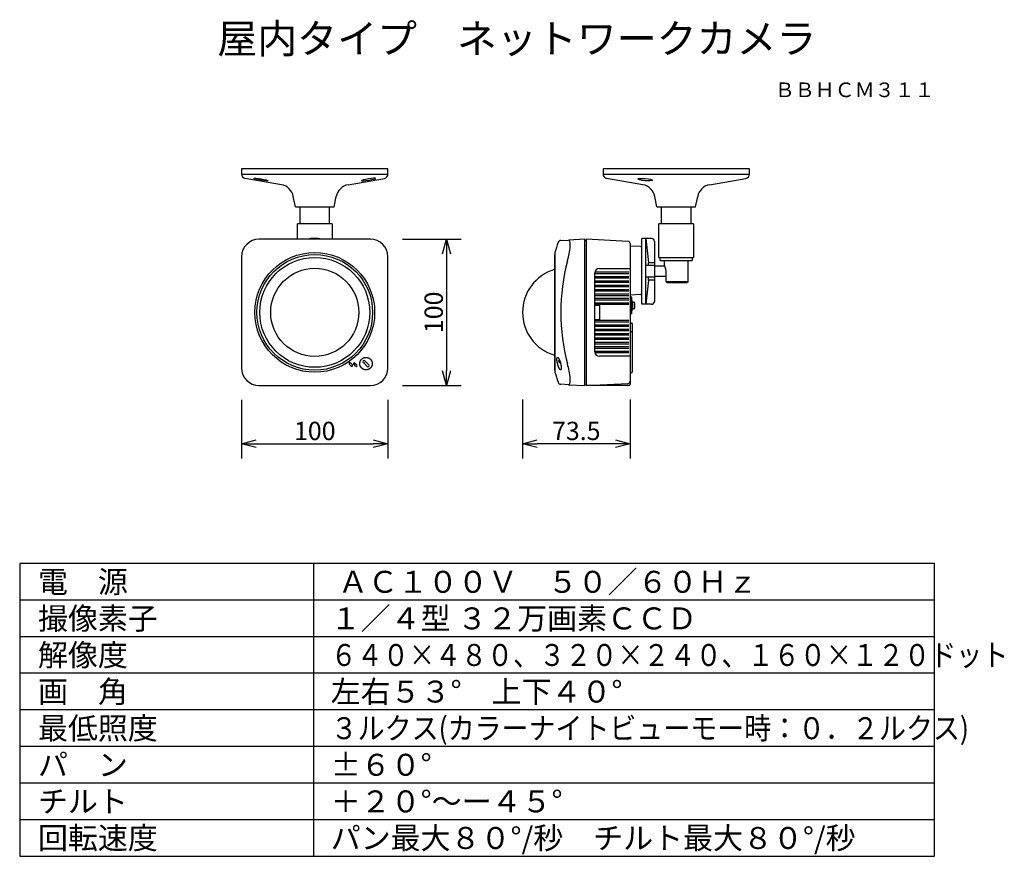
# Model space of a CAD drawing. Extents: x 2 to 137, y 131 to 245.
import ezdxf
from ezdxf.enums import TextEntityAlignment as Align

# ---------------------------------------------------------------- set-up
doc = ezdxf.new("R2010")
doc.units = 0
doc.header["$MEASUREMENT"] = 0
doc.layers.get('0').update_dxf_attribs({"linetype": 'CONTINUOUS'})
doc.layers.get('DEFPOINTS').update_dxf_attribs({"linetype": 'CONTINUOUS'})
for name, color, linetype in [('GAIKEI', 7, 'CONTINUOUS'), ('MOJI1', 2, 'CONTINUOUS'), ('SUNPO', 3, 'CONTINUOUS'), ('TOUROKU', 1, 'CONTINUOUS'), ('WAKU', 4, 'CONTINUOUS')]:
    doc.layers.add(name, color=color, linetype=linetype)
doc.styles.get("Standard").update_dxf_attribs({"font": 'MONOTXT.shx', "bigfont": 'BIGFONT.shx'})
doc.dimstyles.get("Standard").update_dxf_attribs({"dimscale": 0, "dimtxt": 3, "dimasz": 2, "dimexe": 2, "dimexo": 2, "dimgap": 0.09, "dimtad": 3, "dimdec": 4, "dimzin": 0, "dimtxsty": 'STANDARD', "dimblk1": 'OPEN30', "dimblk2": 'OPEN30', "dimsah": 1, "dimcen": 0, "dimazin": 3, "dimtfac": 1, "dimtdec": 4, "dimtofl": 0, "dimtmove": 0, "dimatfit": 3, "dimtolj": 1, "dimtzin": 0})

# ---------------------------------------------------------------- blocks, each defined once
blk = doc.blocks.new('_OPEN30')
at = {"color": 0, "linetype": 'BYBLOCK'}
for p, q in [((-1, 0.268), (0, 0)), ((0, 0), (-1, -0.268)), ((0, 0), (-1, 0))]:
    blk.add_line(p, q, dxfattribs=at)
blk = doc.blocks.new('*D4')
at = {"layer": 'DEFPOINTS', "color": 0}
for p in [(70.7, 195.18), (85.4, 195.18), (70.7, 187.15)]:
    blk.add_point(p, dxfattribs=at)
at = {"layer": 'SUNPO', "color": 0}
for p, q in [((70.7, 193.18), (70.7, 185.15)), ((85.4, 193.18), (85.4, 185.15)), ((83.4, 187.15), (72.7, 187.15))]:
    blk.add_line(p, q, dxfattribs=at)
at = {"layer": 'SUNPO', "color": 0, "xscale": 2, "yscale": 2, "zscale": 2, "rotation": 180.0000000000001}
blk.add_blockref('_OPEN30', (70.7, 187.15), dxfattribs=at)
at = {"layer": 'SUNPO', "color": 0, "xscale": 2, "yscale": 2, "zscale": 2}
blk.add_blockref('_OPEN30', (85.4, 187.15), dxfattribs=at)
at = {"layer": 'SUNPO', "color": 0, "insert": (78.05, 188.9), "char_height": 2.5, "attachment_point": 5}
blk.add_mtext('\\A1;73.5', dxfattribs=at)
blk = doc.blocks.new('*D5')
at = {"layer": 'DEFPOINTS', "color": 0}
for p in [(32.32, 195.15), (52.32, 195.15), (52.32, 187.15)]:
    blk.add_point(p, dxfattribs=at)
at = {"layer": 'SUNPO', "color": 0}
for p, q in [((32.32, 193.15), (32.32, 185.15)), ((52.32, 193.15), (52.32, 185.15)), ((34.32, 187.15), (50.32, 187.15))]:
    blk.add_line(p, q, dxfattribs=at)
at = {"layer": 'SUNPO', "color": 0, "xscale": 2, "yscale": 2, "zscale": 2, "rotation": 180}
blk.add_blockref('_OPEN30', (32.32, 187.15), dxfattribs=at)
at = {"layer": 'SUNPO', "color": 0, "xscale": 2, "yscale": 2, "zscale": 2}
blk.add_blockref('_OPEN30', (52.32, 187.15), dxfattribs=at)
at = {"layer": 'SUNPO', "color": 0, "insert": (42.32, 188.9), "char_height": 2.5, "attachment_point": 5}
blk.add_mtext('\\A1;100', dxfattribs=at)
blk = doc.blocks.new('*D6')
at = {"layer": 'DEFPOINTS', "color": 0}
for p in [(52.32, 215.1), (52.32, 195.1), (60.32, 195.1)]:
    blk.add_point(p, dxfattribs=at)
at = {"layer": 'SUNPO', "color": 0}
for p, q in [((54.32, 215.1), (62.32, 215.1)), ((60.32, 213.1), (60.32, 197.1)), ((54.32, 195.1), (62.32, 195.1))]:
    blk.add_line(p, q, dxfattribs=at)
at = {"layer": 'SUNPO', "color": 0, "xscale": 2, "yscale": 2, "zscale": 2}
for p, rotation in [((60.32, 215.1), 90), ((60.32, 195.1), 270)]:
    blk.add_blockref('_OPEN30', p, dxfattribs=dict(at, rotation=rotation))
at = {"layer": 'SUNPO', "color": 0, "insert": (58.57, 205.1), "char_height": 2.5, "attachment_point": 5, "rotation": 90}
blk.add_mtext('\\A1;100', dxfattribs=at)

msp = doc.modelspace()

# ---------------------------------------------------------------- linework, layer by layer
at = {"layer": 'GAIKEI', "linetype": 'CONTINUOUS'}
for p, q in [((52.32068, 224.69519), (32.32068, 224.69519)), ((32.32068, 224.69519), (32.32068, 223.99858)), ((52.32068, 223.99858), (52.32068, 224.69519)), ((81.70435, 224.69519), (81.70435, 223.99858)), ((101.70436, 224.69519), (81.70435, 224.69519)), ((101.70436, 223.99858), (101.70436, 224.69519)), ((37.77009, 222.53353), (32.81641, 223.40771)), ((46.87127, 222.53353), (51.82495, 223.40771)), ((87.15377, 222.53353), (82.20009, 223.40771)), ((96.25494, 222.53353), (101.20862, 223.40771)), ((39.67068, 219.49519), (39.38502, 220.94945)), ((44.97068, 219.49519), (45.25634, 220.94945)), ((89.05435, 219.49519), (88.7687, 220.94945)), ((94.35436, 219.49519), (94.64001, 220.94945)), ((39.67068, 219.49519), (44.97068, 219.49519)), ((40.32068, 217.19452), (40.32068, 219.49519)), ((44.32068, 217.19452), (44.32068, 219.49519)), ((89.05435, 219.49519), (94.35436, 219.49519)), ((89.70435, 217.19452), (89.70435, 219.49519)), ((93.70435, 219.49519), (93.70435, 217.19452)), ((44.68044, 217.19452), (39.96092, 217.19452)), ((39.96092, 215.09519), (39.96092, 217.19452)), ((44.68044, 217.19452), (44.68044, 215.09519)), ((89.34459, 212.595), (89.34459, 217.19452)), ((94.06411, 217.19452), (89.34459, 217.19452)), ((94.06411, 217.19452), (94.06411, 212.595)), ((49.92068, 215.09519), (34.72068, 215.09519)), ((75.92527, 214.92334), (76.99378, 214.97934)), ((79.20435, 215.09519), (76.99378, 214.97934)), ((79.20435, 212.69519), (79.20435, 215.09519)), ((85.12005, 214.79564), (79.40435, 215.09519)), ((79.40435, 215.09519), (79.40435, 212.69519)), ((85.40435, 214.49605), (85.40435, 195.29519)), ((86.81308, 214.09368), (85.40435, 214.15519)), ((88.33245, 215.19473), (87.00435, 215.19473)), ((87.00435, 206.19565), (87.00435, 215.19473)), ((88.73245, 214.79473), (88.73245, 211.49511)), ((32.32068, 212.69519), (32.32068, 197.49519)), ((52.32068, 197.49519), (52.32068, 212.69519)), ((75.14068, 213.27373), (75.14068, 196.91662)), ((79.20435, 197.49519), (79.20435, 212.69519)), ((79.40435, 212.69519), (79.40435, 197.49519)), ((89.34459, 212.595), (94.06411, 212.595)), ((89.50458, 212.19504), (89.50458, 212.595)), ((93.90413, 212.595), (93.90413, 212.19504)), ((88.73245, 211.49511), (88.73245, 210.69519)), ((90.14198, 211.39512), (88.73245, 211.39512)), ((89.50458, 212.19504), (93.90413, 212.19504)), ((90.10452, 211.4957), (90.10452, 212.19504)), ((93.30419, 212.19504), (93.30419, 209.29533)), ((88.73245, 210.69519), (88.73245, 209.89527)), ((90.31128, 209.99526), (88.73245, 209.99526)), ((88.73245, 209.89527), (88.73245, 206.59565)), ((90.31128, 209.29534), (90.31126, 210.75187)), ((90.31128, 209.29533), (93.30419, 209.29533)), ((90.41128, 209.19534), (93.2042, 209.19534)), ((86.81308, 207.5167), (85.40435, 207.45519)), ((88.33245, 206.19565), (87.00435, 206.19565)), ((79.20435, 195.09519), (79.20435, 197.49519)), ((79.40435, 197.49519), (79.40435, 195.09519)), ((34.72068, 195.09519), (49.92068, 195.09519)), ((76.99378, 195.21104), (75.92527, 195.26704)), ((76.99378, 195.21104), (79.20435, 195.09519)), ((85.20435, 195.09519), (79.40435, 195.09519))]:
    msp.add_line(p, q, dxfattribs=at)
at = {"layer": 'GAIKEI', "color": 1}
for p, q in [((32.32068, 223.99858), (52.32068, 223.99858)), ((81.70435, 223.99858), (101.70436, 223.99858))]:
    msp.add_line(p, q, dxfattribs=at)
at = {"layer": 'GAIKEI', "color": 1, "linetype": 'CONTINUOUS'}
for p, q in [((79.40435, 214.89519), (79.20435, 214.89519)), ((87.53258, 215.19473), (87.93253, 211.89507)), ((87.53258, 206.19565), (87.53258, 215.19473)), ((75.06435, 212.95519), (75.10435, 212.99519)), ((75.06435, 212.95519), (75.06435, 197.23519)), ((75.10435, 212.99519), (75.14068, 212.99519)), ((88.73245, 211.49511), (87.53258, 211.49511)), ((87.93253, 211.49511), (87.93253, 211.89507)), ((87.93253, 211.89507), (88.73245, 211.89507)), ((80.60435, 199.69519), (80.60435, 210.49519)), ((85.21482, 210.37519), (80.66435, 210.37545)), ((80.66435, 210.01545), (85.21482, 210.01519)), ((80.67791, 210.61545), (85.21482, 210.61519)), ((81.20435, 211.09519), (85.40435, 211.09519)), ((88.73245, 209.89527), (87.53258, 209.89527)), ((87.93253, 209.49531), (87.93253, 209.89527)), ((85.21482, 209.77519), (80.66435, 209.77545)), ((80.66435, 209.41545), (85.21482, 209.41519)), ((85.21482, 209.17519), (80.66435, 209.17545)), ((80.66435, 208.81545), (85.21482, 208.81519)), ((85.21482, 208.57519), (80.66435, 208.57545)), ((87.93254, 209.49531), (87.53258, 206.19567)), ((88.73245, 209.49531), (87.93254, 209.49531)), ((80.66435, 208.21545), (85.21482, 208.21519)), ((85.21482, 207.97519), (80.66435, 207.97545)), ((80.66435, 207.61545), (85.21482, 207.61519)), ((85.21482, 207.37519), (80.66435, 207.37545)), ((85.63032, 207.18474), (85.56435, 207.18474)), ((85.56435, 204.88563), (85.56435, 207.18474)), ((85.63032, 206.03461), (85.63032, 207.18474)), ((80.66435, 207.01545), (85.21482, 207.01519)), ((85.21482, 206.77519), (80.66435, 206.77545)), ((80.66435, 206.41545), (85.21482, 206.41519)), ((85.21482, 206.17519), (80.66435, 206.17545)), ((80.66435, 206.09519), (81.24435, 206.09519)), ((81.24435, 206.09519), (81.24435, 204.09519)), ((85.56435, 206.58519), (85.40435, 206.58798)), ((85.63032, 206.68461), (85.66507, 206.68461)), ((85.63032, 204.88563), (85.63032, 206.03461)), ((85.72276, 206.6411), (85.75879, 206.51498)), ((85.75879, 206.03461), (85.75879, 206.51498)), ((85.75879, 205.55425), (85.75879, 206.03461)), ((86.05032, 205.79555), (86.05032, 206.27368)), ((85.40435, 205.4824), (85.56435, 205.48519)), ((85.63032, 204.88563), (85.56435, 204.88563)), ((85.66507, 205.38461), (85.63032, 205.38461)), ((85.75879, 205.55425), (85.72276, 205.42813)), ((81.24435, 204.09519), (80.66435, 204.09519)), ((80.66435, 204.01545), (85.21482, 204.01519)), ((85.21482, 203.77519), (80.66435, 203.77545)), ((80.66435, 203.41545), (85.21482, 203.41519)), ((85.21482, 203.17519), (80.66435, 203.17545)), ((85.40435, 203.63519), (85.60435, 203.63519)), ((85.70435, 203.53519), (85.70435, 202.93519)), ((80.66435, 202.81545), (85.21482, 202.81519)), ((85.21482, 202.57519), (80.66435, 202.57545)), ((80.66435, 202.21545), (85.21482, 202.21519)), ((85.21482, 201.97519), (80.66435, 201.97545)), ((85.60435, 202.43519), (85.40435, 202.43519)), ((85.70435, 202.93519), (85.70435, 202.83519)), ((85.70435, 202.83519), (85.70435, 202.33519)), ((85.70435, 202.33519), (85.70435, 201.43519)), ((80.66435, 201.61545), (85.21482, 201.61519)), ((85.21482, 201.37519), (80.66435, 201.37545)), ((80.66435, 201.01545), (85.21482, 201.01519)), ((85.21482, 200.77519), (80.66435, 200.77545)), ((85.70435, 201.43519), (85.70435, 197.85519)), ((80.66435, 200.41545), (85.21482, 200.41519)), ((85.21482, 200.17519), (80.66435, 200.17545)), ((80.66435, 199.81545), (85.21482, 199.81519)), ((85.21482, 199.57519), (80.6778, 199.57545)), ((47.28311, 197.76306), (47.02855, 198.01762)), ((47.19825, 198.18732), (47.45281, 197.93276)), ((47.89592, 197.75186), (47.64136, 198.00642)), ((47.81107, 198.17612), (48.06562, 197.92157)), ((48.47068, 198.09519), (48.47133, 198.12859)), ((48.47277, 198.05753), (48.47068, 198.09519)), ((48.47133, 198.12859), (48.47214, 198.14527)), ((48.47214, 198.14527), (48.47328, 198.16194)), ((48.47566, 198.01992), (48.47277, 198.05753)), ((48.47328, 198.16194), (48.47476, 198.17862)), ((48.47476, 198.17862), (48.47657, 198.19527)), ((48.47779, 197.99126), (48.47566, 198.01992)), ((48.47657, 198.19527), (48.4787, 198.21191)), ((48.48117, 197.96272), (48.47779, 197.99126)), ((48.4787, 198.21191), (48.48115, 198.2285)), ((48.48115, 198.2285), (48.48396, 198.24508)), ((48.48393, 197.94431), (48.48117, 197.96272)), ((48.48715, 197.92597), (48.48393, 197.94431)), ((48.48396, 198.24508), (48.48708, 198.26159)), ((48.48708, 198.26159), (48.49053, 198.27807)), ((48.49055, 197.91187), (48.48715, 197.92597)), ((48.49053, 198.27807), (48.4943, 198.29447)), ((48.49403, 197.89778), (48.49055, 197.91187)), ((48.49802, 197.88229), (48.49403, 197.89778)), ((48.4943, 198.29447), (48.49842, 198.31083)), ((48.50228, 197.86687), (48.49802, 197.88229)), ((48.49842, 198.31083), (48.50286, 198.3271)), ((48.50685, 197.8505), (48.50228, 197.86687)), ((48.50286, 198.3271), (48.50762, 198.34332)), ((48.51181, 197.83424), (48.50685, 197.8505)), ((48.50762, 198.34332), (48.51271, 198.35944)), ((48.51701, 197.81849), (48.51181, 197.83424)), ((48.51271, 198.35944), (48.51815, 198.37548)), ((48.52252, 197.80285), (48.51701, 197.81849)), ((48.51815, 198.37548), (48.5239, 198.39142)), ((48.52831, 197.78761), (48.52252, 197.80285)), ((48.5239, 198.39142), (48.52998, 198.40727)), ((48.53438, 197.77248), (48.52831, 197.78761)), ((48.52998, 198.40727), (48.53638, 198.423)), ((48.54076, 197.75741), (48.53438, 197.77248)), ((48.53638, 198.423), (48.54311, 198.43863)), ((48.54311, 198.43863), (48.55017, 198.45412)), ((48.55017, 198.45412), (48.55753, 198.4695)), ((48.55753, 198.4695), (48.56519, 198.48473)), ((48.56519, 198.48473), (48.57319, 198.49983)), ((48.57319, 198.49983), (48.58149, 198.51476)), ((48.58149, 198.51476), (48.59008, 198.52956)), ((48.59008, 198.52956), (48.59896, 198.54418)), ((48.59896, 198.54418), (48.60816, 198.55863)), ((48.60816, 198.55863), (48.61765, 198.5729)), ((48.61765, 198.5729), (48.62742, 198.58699)), ((48.62742, 198.58699), (48.63746, 198.60089)), ((48.63746, 198.60089), (48.64781, 198.61459)), ((48.64781, 198.61459), (48.65844, 198.62808)), ((48.65844, 198.62808), (48.66933, 198.64136)), ((48.66933, 198.64136), (48.68049, 198.65443)), ((48.68049, 198.65443), (48.69194, 198.66725)), ((48.69194, 198.66725), (48.70365, 198.67984)), ((48.70365, 198.67984), (48.71561, 198.69221)), ((48.71561, 198.69221), (48.72782, 198.70433)), ((48.72782, 198.70433), (48.7403, 198.71619)), ((48.7403, 198.71619), (48.75301, 198.72779)), ((48.75301, 198.72779), (48.76595, 198.73915)), ((48.76595, 198.73915), (48.77912, 198.75024)), ((48.77912, 198.75024), (48.79251, 198.76106)), ((48.79251, 198.76106), (48.80612, 198.77161)), ((48.80612, 198.77161), (48.81993, 198.78189)), ((48.81993, 198.78189), (48.83393, 198.79189)), ((48.83393, 198.79189), (48.84814, 198.80159)), ((48.84814, 198.80159), (48.86253, 198.81101)), ((48.86253, 198.81101), (48.87709, 198.82014)), ((48.87709, 198.82014), (48.89183, 198.82898)), ((48.89183, 198.82898), (48.90673, 198.8375)), ((48.90673, 198.8375), (48.9218, 198.84573)), ((48.9218, 198.84573), (48.937, 198.85364)), ((48.937, 198.85364), (48.95236, 198.86125)), ((49.09441, 198.09519), (48.94591, 198.24368)), ((48.95236, 198.86125), (48.96784, 198.86851)), ((48.96784, 198.86851), (48.98347, 198.87547)), ((48.98347, 198.87547), (48.9992, 198.8821)), ((48.9992, 198.8821), (49.01507, 198.88841)), ((49.01507, 198.88841), (49.03103, 198.89436)), ((49.03103, 198.89436), (49.04711, 198.9)), ((49.04711, 198.9), (49.06326, 198.90531)), ((49.06326, 198.90531), (49.07952, 198.91029)), ((49.07952, 198.91029), (49.09584, 198.91493)), ((49.46917, 197.72042), (49.09441, 198.09519)), ((49.09584, 198.91493), (49.11226, 198.91924)), ((49.11226, 198.91924), (49.12871, 198.92323)), ((49.12871, 198.92323), (49.14525, 198.92689)), ((49.14525, 198.92689), (49.16182, 198.93021)), ((49.16182, 198.93021), (49.17845, 198.9332)), ((49.17219, 198.46996), (49.69545, 197.9467)), ((49.17845, 198.9332), (49.19509, 198.93586)), ((49.19509, 198.93586), (49.21179, 198.9382)), ((49.21179, 198.9382), (49.22849, 198.9402)), ((49.22849, 198.9402), (49.24522, 198.94186)), ((49.24522, 198.94186), (49.26194, 198.9432)), ((49.26194, 198.9432), (49.27868, 198.94422)), ((49.27868, 198.94422), (49.29539, 198.94488)), ((49.29539, 198.94488), (49.31212, 198.94522)), ((49.31212, 198.94522), (49.32879, 198.94524)), ((49.32879, 198.94524), (49.34547, 198.94493)), ((49.34547, 198.94493), (49.36208, 198.94427)), ((49.36208, 198.94427), (49.37868, 198.94328)), ((49.37868, 198.94328), (49.3952, 198.94198)), ((49.3952, 198.94198), (49.41171, 198.94036)), ((49.41171, 198.94036), (49.42813, 198.9384)), ((49.42813, 198.9384), (49.44451, 198.93612)), ((49.44451, 198.93612), (49.46081, 198.93354)), ((49.46081, 198.93354), (49.47706, 198.93065)), ((49.47706, 198.93065), (49.49322, 198.92743)), ((49.49322, 198.92743), (49.50931, 198.9239)), ((49.50931, 198.9239), (49.5253, 198.92009)), ((49.5253, 198.92009), (49.54122, 198.91596)), ((49.54122, 198.91596), (49.55702, 198.91153)), ((49.55702, 198.91153), (49.57274, 198.9068)), ((49.57274, 198.9068), (49.58835, 198.90178)), ((49.58835, 198.90178), (49.60386, 198.89647)), ((49.60386, 198.89647), (49.61924, 198.89086)), ((49.61924, 198.89086), (49.63451, 198.88497)), ((49.63451, 198.88497), (49.64965, 198.8788)), ((49.64965, 198.8788), (49.66467, 198.87234)), ((49.66467, 198.87234), (49.67954, 198.8656)), ((49.67954, 198.8656), (49.69429, 198.85858)), ((49.69429, 198.85858), (49.70888, 198.8513)), ((49.70888, 198.8513), (49.72334, 198.84374)), ((49.72334, 198.84374), (49.73762, 198.83591)), ((49.73762, 198.83591), (49.75176, 198.82781)), ((49.75176, 198.82781), (49.76573, 198.81946)), ((49.76573, 198.81946), (49.77955, 198.81084)), ((49.77955, 198.81084), (49.79317, 198.80196)), ((49.79317, 198.80196), (49.80662, 198.79282)), ((49.80662, 198.79282), (49.81989, 198.78344)), ((49.81989, 198.78344), (49.83298, 198.77381)), ((49.83298, 198.77381), (49.84586, 198.76392)), ((49.84586, 198.76392), (49.85855, 198.75378)), ((49.85855, 198.75378), (49.87104, 198.74341)), ((49.87104, 198.74341), (49.88333, 198.7328)), ((49.88333, 198.7328), (49.89539, 198.72195)), ((49.89539, 198.72195), (49.90723, 198.71086)), ((49.90723, 198.71086), (49.91886, 198.69954)), ((49.91886, 198.69954), (49.93027, 198.68801)), ((49.93027, 198.68801), (49.94144, 198.67624)), ((49.94144, 198.67624), (49.95238, 198.66425)), ((49.95238, 198.66425), (49.9631, 198.65206)), ((49.9631, 198.65206), (49.97358, 198.63966)), ((49.97358, 198.63966), (49.98382, 198.62705)), ((49.98382, 198.62705), (49.99381, 198.61425)), ((49.99381, 198.61425), (50.00357, 198.60125)), ((50.00357, 198.60125), (50.01308, 198.58808)), ((50.01308, 198.58808), (50.02234, 198.5747)), ((50.02234, 198.5747), (50.03134, 198.56116)), ((50.03134, 198.56116), (50.0401, 198.54744)), ((50.0401, 198.54744), (50.0486, 198.53356)), ((50.0486, 198.53356), (50.05683, 198.5195)), ((50.05683, 198.5195), (50.0648, 198.50528)), ((50.0648, 198.50528), (50.07251, 198.49092)), ((50.07251, 198.49092), (50.07995, 198.47641)), ((50.07995, 198.47641), (50.08712, 198.46174)), ((50.08712, 198.46174), (50.09401, 198.44694)), ((50.09401, 198.44694), (50.10063, 198.43201)), ((50.1045, 197.76637), (50.09769, 197.75068)), ((50.10063, 198.43201), (50.10698, 198.41695)), ((50.11097, 197.78217), (50.1045, 197.76637)), ((50.10698, 198.41695), (50.11303, 198.40175)), ((50.11712, 197.7981), (50.11097, 197.78217)), ((50.11303, 198.40175), (50.1188, 198.38644)), ((50.12294, 197.81412), (50.11712, 197.7981)), ((50.1188, 198.38644), (50.12429, 198.37101)), ((50.12845, 197.83025), (50.12294, 197.81412)), ((50.12429, 198.37101), (50.12949, 198.35548)), ((50.13359, 197.84646), (50.12845, 197.83025)), ((50.12949, 198.35548), (50.13439, 198.33982)), ((50.13842, 197.86277), (50.13359, 197.84646)), ((50.13439, 198.33982), (50.13899, 198.32408)), ((50.14291, 197.87915), (50.13842, 197.86277)), ((50.13899, 198.32408), (50.1433, 198.30823)), ((50.14709, 197.8956), (50.14291, 197.87915)), ((50.1433, 198.30823), (50.14732, 198.2923)), ((50.1509, 197.91211), (50.14709, 197.8956)), ((50.14732, 198.2923), (50.15102, 198.27627)), ((50.1544, 197.92868), (50.1509, 197.91211)), ((50.15102, 198.27627), (50.15441, 198.26017)), ((50.15756, 197.94528), (50.1544, 197.92868)), ((50.15441, 198.26017), (50.15751, 198.24398)), ((50.15751, 198.24398), (50.16029, 198.22774)), ((50.1604, 197.96195), (50.15756, 197.94528)), ((50.16029, 198.22774), (50.16275, 198.2114)), ((50.16288, 197.97862), (50.1604, 197.96195)), ((50.16275, 198.2114), (50.16489, 198.19503)), ((50.16504, 197.99534), (50.16288, 197.97862)), ((50.16489, 198.19503), (50.16673, 198.17857)), ((50.16687, 198.01205), (50.16504, 197.99534)), ((50.16673, 198.17857), (50.16824, 198.16209)), ((50.16837, 198.02879), (50.16687, 198.01205)), ((50.16824, 198.16209), (50.16941, 198.14553)), ((50.16952, 198.04551), (50.16837, 198.02879)), ((50.16941, 198.14553), (50.17026, 198.12895)), ((50.17033, 198.06225), (50.16952, 198.04551)), ((50.17026, 198.12895), (50.17078, 198.11231)), ((50.17082, 198.07895), (50.17033, 198.06225)), ((50.17078, 198.11231), (50.17098, 198.09566)), ((50.17098, 198.09566), (50.17082, 198.07895)), ((85.40435, 199.09519), (81.20435, 199.09519)), ((85.70435, 197.85519), (85.70435, 196.95519)), ((48.54743, 197.74246), (48.54076, 197.75741)), ((48.55437, 197.7276), (48.54743, 197.74246)), ((48.56161, 197.71289), (48.55437, 197.7276)), ((48.56913, 197.69837), (48.56161, 197.71289)), ((48.57693, 197.68399), (48.56913, 197.69837)), ((48.58499, 197.6698), (48.57693, 197.68399)), ((48.59332, 197.65577), (48.58499, 197.6698)), ((48.60192, 197.64192), (48.59332, 197.65577)), ((48.61078, 197.62823), (48.60192, 197.64192)), ((48.61989, 197.61471), (48.61078, 197.62823)), ((48.62925, 197.60137), (48.61989, 197.61471)), ((48.63887, 197.58823), (48.62925, 197.60137)), ((48.64873, 197.57527), (48.63887, 197.58823)), ((48.65882, 197.56251), (48.64873, 197.57527)), ((48.66916, 197.54993), (48.65882, 197.56251)), ((48.67973, 197.53757), (48.66916, 197.54993)), ((48.69053, 197.5254), (48.67973, 197.53757)), ((48.70155, 197.51344), (48.69053, 197.5254)), ((48.71279, 197.50169), (48.70155, 197.51344)), ((48.72426, 197.49016), (48.71279, 197.50169)), ((48.73594, 197.47885), (48.72426, 197.49016)), ((48.74782, 197.46775), (48.73594, 197.47885)), ((48.75991, 197.45688), (48.74782, 197.46775)), ((48.77221, 197.44624), (48.75991, 197.45688)), ((48.7847, 197.43585), (48.77221, 197.44624)), ((48.79739, 197.42567), (48.7847, 197.43585)), ((48.81026, 197.41574), (48.79739, 197.42567)), ((48.82332, 197.40607), (48.81026, 197.41574)), ((48.83657, 197.39664), (48.82332, 197.40607)), ((48.85, 197.38746), (48.83657, 197.39664)), ((48.86359, 197.37853), (48.85, 197.38746)), ((48.87737, 197.36987), (48.86359, 197.37853)), ((48.89131, 197.36148), (48.87737, 197.36987)), ((48.9054, 197.35333), (48.89131, 197.36148)), ((48.91966, 197.34547), (48.9054, 197.35333)), ((48.93408, 197.33788), (48.91966, 197.34547)), ((48.94865, 197.33058), (48.93408, 197.33788)), ((48.96336, 197.32355), (48.94865, 197.33058)), ((48.97821, 197.3168), (48.96336, 197.32355)), ((48.99322, 197.31036), (48.97821, 197.3168)), ((49.00835, 197.30421), (48.99322, 197.31036)), ((49.02362, 197.29834), (49.00835, 197.30421)), ((49.039, 197.29277), (49.02362, 197.29834)), ((49.05452, 197.28751), (49.039, 197.29277)), ((49.07015, 197.28256), (49.05452, 197.28751)), ((49.08589, 197.27789), (49.07015, 197.28256)), ((49.10171, 197.27353), (49.08589, 197.27789)), ((49.11766, 197.26949), (49.10171, 197.27353)), ((49.13368, 197.26575), (49.11766, 197.26949)), ((49.14979, 197.26231), (49.13368, 197.26575)), ((49.16597, 197.25919), (49.14979, 197.26231)), ((49.18224, 197.25638), (49.16597, 197.25919)), ((49.19857, 197.25389), (49.18224, 197.25638)), ((49.21497, 197.2517), (49.19857, 197.25389)), ((49.2314, 197.24983), (49.21497, 197.2517)), ((49.24791, 197.24829), (49.2314, 197.24983)), ((49.26445, 197.24707), (49.24791, 197.24829)), ((49.28103, 197.24616), (49.26445, 197.24707)), ((49.29764, 197.24557), (49.28103, 197.24616)), ((49.31429, 197.24532), (49.29764, 197.24557)), ((49.33094, 197.24538), (49.31429, 197.24532)), ((49.34762, 197.24577), (49.33094, 197.24538)), ((49.36429, 197.24647), (49.34762, 197.24577)), ((49.38097, 197.24752), (49.36429, 197.24647)), ((49.39764, 197.24888), (49.38097, 197.24752)), ((49.4143, 197.25057), (49.39764, 197.24888)), ((49.43093, 197.25257), (49.4143, 197.25057)), ((49.44755, 197.25491), (49.43093, 197.25257)), ((49.46411, 197.25758), (49.44755, 197.25491)), ((49.48066, 197.26056), (49.46411, 197.25758)), ((49.49714, 197.26387), (49.48066, 197.26056)), ((49.51357, 197.26751), (49.49714, 197.26387)), ((49.52993, 197.27148), (49.51357, 197.26751)), ((49.54624, 197.27577), (49.52993, 197.27148)), ((49.56247, 197.28038), (49.54624, 197.27577)), ((49.57862, 197.28532), (49.56247, 197.28038)), ((49.59466, 197.2906), (49.57862, 197.28532)), ((49.61063, 197.29619), (49.59466, 197.2906)), ((49.62649, 197.3021), (49.61063, 197.29619)), ((49.64224, 197.30836), (49.62649, 197.3021)), ((49.65787, 197.31493), (49.64224, 197.30836)), ((49.67339, 197.32183), (49.65787, 197.31493)), ((49.68877, 197.32904), (49.67339, 197.32183)), ((49.70402, 197.33658), (49.68877, 197.32904)), ((49.71912, 197.34443), (49.70402, 197.33658)), ((49.73409, 197.35259), (49.71912, 197.34443)), ((49.74889, 197.36105), (49.73409, 197.35259)), ((49.76354, 197.36982), (49.74889, 197.36105)), ((49.778, 197.37889), (49.76354, 197.36982)), ((49.79231, 197.38824), (49.778, 197.37889)), ((49.80643, 197.39788), (49.79231, 197.38824)), ((49.82037, 197.40782), (49.80643, 197.39788)), ((49.8341, 197.41803), (49.82037, 197.40782)), ((49.84765, 197.42852), (49.8341, 197.41803)), ((49.86098, 197.43927), (49.84765, 197.42852)), ((49.8741, 197.45031), (49.86098, 197.43927)), ((49.887, 197.46161), (49.8741, 197.45031)), ((49.89968, 197.47316), (49.887, 197.46161)), ((49.91212, 197.48497), (49.89968, 197.47316)), ((49.92432, 197.49704), (49.91212, 197.48497)), ((49.93627, 197.50936), (49.92432, 197.49704)), ((49.94798, 197.52192), (49.93627, 197.50936)), ((49.95944, 197.53471), (49.94798, 197.52192)), ((49.97062, 197.54775), (49.95944, 197.53471)), ((49.98155, 197.56101), (49.97062, 197.54775)), ((49.99221, 197.57448), (49.98155, 197.56101)), ((50.0026, 197.58816), (49.99221, 197.57448)), ((50.01269, 197.60206), (50.0026, 197.58816)), ((50.02252, 197.61615), (50.01269, 197.60206)), ((50.03206, 197.63043), (50.02252, 197.61615)), ((50.04133, 197.64489), (50.03206, 197.63043)), ((50.05028, 197.65953), (50.04133, 197.64489)), ((50.05894, 197.67434), (50.05028, 197.65953)), ((50.06731, 197.68931), (50.05894, 197.67434)), ((50.07538, 197.70444), (50.06731, 197.68931)), ((50.08312, 197.71971), (50.07538, 197.70444)), ((50.09056, 197.73514), (50.08312, 197.71971)), ((50.09769, 197.75068), (50.09056, 197.73514)), ((75.06435, 197.23519), (75.10435, 197.19519)), ((75.10435, 197.19519), (75.14068, 197.19519)), ((85.60435, 196.85519), (85.40435, 196.85519)), ((79.20435, 195.29519), (79.40435, 195.29519)), ((79.40435, 195.09519), (85.12005, 195.39474))]:
    msp.add_line(p, q, dxfattribs=at)
at = {"layer": 'GAIKEI', "linetype": 'CONTINUOUS'}
msp.add_lwpolyline([(93.30419, 209.29533), (93.30416, 209.29297), (93.30408, 209.29058), (93.30393, 209.28817), (93.30373, 209.28574), (93.30346, 209.2833), (93.30313, 209.28084), (93.30274, 209.27838), (93.30228, 209.2759), (93.30176, 209.27342), (93.30117, 209.27093), (93.3005, 209.26844), (93.29978, 209.26596), (93.29898, 209.26347), (93.29811, 209.261), (93.29717, 209.25853), (93.29616, 209.25607), (93.29508, 209.25363), (93.29393, 209.25121), (93.29271, 209.24881), (93.29142, 209.24643), (93.29006, 209.24409), (93.28863, 209.24177), (93.28713, 209.23948), (93.28557, 209.23723), (93.28395, 209.23502), (93.28226, 209.23285), (93.28051, 209.23072), (93.2787, 209.22864), (93.27683, 209.22661), (93.2749, 209.22463), (93.27292, 209.22271), (93.27089, 209.22084), (93.26881, 209.21903), (93.26669, 209.21727), (93.26452, 209.21559), (93.2623, 209.21396), (93.26005, 209.2124), (93.25777, 209.2109), (93.25545, 209.20948), (93.2531, 209.20812), (93.25072, 209.20683), (93.24832, 209.20561), (93.2459, 209.20446), (93.24346, 209.20337), (93.241, 209.20236), (93.23854, 209.20142), (93.23606, 209.20056), (93.23358, 209.19976), (93.23109, 209.19903), (93.2286, 209.19837), (93.22614, 209.19778), (93.22363, 209.19725), (93.22108, 209.19679), (93.21869, 209.1964), (93.21653, 209.19608), (93.21379, 209.19581), (93.20963, 209.19556), (93.2042, 209.19535)], dxfattribs=at)
at = {"layer": 'GAIKEI', "color": 1, "linetype": 'CONTINUOUS'}
msp.add_lwpolyline([(75.48809, 198.09519), (75.48005, 198.12859), (75.47616, 198.14526), (75.47234, 198.16194), (75.46862, 198.1786), (75.46498, 198.19527), (75.46142, 198.21188), (75.45795, 198.22851), (75.45458, 198.24504), (75.45129, 198.26159), (75.4481, 198.27802), (75.445, 198.29447), (75.44201, 198.31078), (75.4391, 198.3271), (75.4363, 198.34326), (75.43359, 198.35944), (75.431, 198.37542), (75.4285, 198.39142), (75.42611, 198.4072), (75.42381, 198.423), (75.42165, 198.43855), (75.41957, 198.45412), (75.41762, 198.46942), (75.41576, 198.48473), (75.41403, 198.49974), (75.41239, 198.51476), (75.41088, 198.52947), (75.40947, 198.54418), (75.40819, 198.55854), (75.40701, 198.5729), (75.40596, 198.58689), (75.40501, 198.6009), (75.4042, 198.61449), (75.40349, 198.62808), (75.40291, 198.64125), (75.40244, 198.65443), (75.40211, 198.66714), (75.40189, 198.67985), (75.40179, 198.69209), (75.40181, 198.70433), (75.40196, 198.71606), (75.40223, 198.72779), (75.40262, 198.73902), (75.40313, 198.75024), (75.40376, 198.76093), (75.40451, 198.77161), (75.40537, 198.78175), (75.40635, 198.79189), (75.40744, 198.80146), (75.40867, 198.81101), (75.40999, 198.82001), (75.41144, 198.82899), (75.41299, 198.83737), (75.41468, 198.84573), (75.41644, 198.85351), (75.41836, 198.86125), (75.42035, 198.86838), (75.4225, 198.87547), (75.4247, 198.88197), (75.42707, 198.88841), (75.42949, 198.89424), (75.43208, 198.9), (75.4347, 198.90519), (75.4375, 198.91029), (75.44032, 198.91483), (75.44333, 198.91924), (75.44634, 198.92314), (75.44954, 198.92689), (75.45274, 198.93014), (75.45613, 198.9332), (75.45952, 198.93582), (75.46308, 198.93821), (75.46666, 198.94017), (75.47038, 198.94186), (75.47415, 198.9432), (75.47801, 198.94422), (75.48197, 198.94489), (75.48597, 198.94522), (75.49011, 198.94525), (75.49423, 198.94493), (75.49855, 198.94428), (75.50279, 198.94329), (75.50726, 198.94198), (75.51163, 198.94036), (75.51624, 198.93838), (75.52073, 198.93612), (75.52547, 198.93351), (75.53008, 198.93065), (75.53494, 198.92738), (75.53966, 198.92391), (75.54464, 198.92003), (75.54947, 198.91596), (75.55454, 198.91146), (75.55948, 198.9068), (75.56465, 198.90171), (75.56968, 198.89647), (75.57494, 198.89078), (75.58006, 198.88497), (75.58539, 198.87871), (75.5906, 198.87234), (75.596, 198.86551), (75.60128, 198.85858), (75.60675, 198.85121), (75.6121, 198.84375), (75.61763, 198.83582), (75.62304, 198.82781), (75.62861, 198.81936), (75.63408, 198.81084), (75.6397, 198.80187), (75.64521, 198.79282), (75.65086, 198.78335), (75.65641, 198.77381), (75.66209, 198.76382), (75.66767, 198.75378), (75.67337, 198.74332), (75.67897, 198.73281), (75.68468, 198.72186), (75.6903, 198.71086), (75.69603, 198.69946), (75.70165, 198.68801), (75.70737, 198.67615), (75.713, 198.66425), (75.71871, 198.65198), (75.72433, 198.63966), (75.73003, 198.62698), (75.73564, 198.61425), (75.7413, 198.60118), (75.74689, 198.58808), (75.75253, 198.57463), (75.75809, 198.56116), (75.76369, 198.54737), (75.76921, 198.53356), (75.77476, 198.51944), (75.78024, 198.50529), (75.78574, 198.49086), (75.79116, 198.47641), (75.7966, 198.46169), (75.80196, 198.44694), (75.80733, 198.43196), (75.81263, 198.41695), (75.81792, 198.40171), (75.82314, 198.38644), (75.82835, 198.37097), (75.83348, 198.35548), (75.8386, 198.33979), (75.84365, 198.32408), (75.84867, 198.3082), (75.85362, 198.2923), (75.85853, 198.27625), (75.86337, 198.26017), (75.86817, 198.24397), (75.8729, 198.22774), (75.87758, 198.21139), (75.88219, 198.19503), (75.88674, 198.17857), (75.89122, 198.16209), (75.89563, 198.14553), (75.89997, 198.12895), (75.90424, 198.11232), (75.90844, 198.09566), (75.91256, 198.07897), (75.91661, 198.06226), (75.92057, 198.04554), (75.92446, 198.0288), (75.92825, 198.01208), (75.93197, 197.99534), (75.93559, 197.97865), (75.93914, 197.96195), (75.94258, 197.94532), (75.94594, 197.92868), (75.9492, 197.91215), (75.95237, 197.8956), (75.95543, 197.8792), (75.9584, 197.86278), (75.96126, 197.84652), (75.96403, 197.83025), (75.96667, 197.81418), (75.96923, 197.7981), (75.97166, 197.78224), (75.97401, 197.76637), (75.97621, 197.75076), (75.97832, 197.73514), (75.98031, 197.71979), (75.9822, 197.70444), (75.98395, 197.68939), (75.98561, 197.67434), (75.98714, 197.65962), (75.98857, 197.64489), (75.98986, 197.63052), (75.99105, 197.61615), (75.99211, 197.60216), (75.99307, 197.58816), (75.99388, 197.57459), (75.99459, 197.56101), (75.99517, 197.54786), (75.99564, 197.53471), (75.99596, 197.52204), (75.99618, 197.50936), (75.99627, 197.49717), (75.99624, 197.48497), (75.99608, 197.47329), (75.9958, 197.46161), (75.9954, 197.45044), (75.99488, 197.43927), (75.99424, 197.42865), (75.99347, 197.41803), (75.9926, 197.40795), (75.99159, 197.39788), (75.99048, 197.38837), (75.98923, 197.37889), (75.9879, 197.36996), (75.98642, 197.36105), (75.98485, 197.35273), (75.98313, 197.34444), (75.98134, 197.33672), (75.9794, 197.32904), (75.97738, 197.32196), (75.9752, 197.31494), (75.97297, 197.30849), (75.97057, 197.3021), (75.96812, 197.29631), (75.9655, 197.2906), (75.96285, 197.28544), (75.96001, 197.28038), (75.95716, 197.27587), (75.95411, 197.27149), (75.95106, 197.2676), (75.94783, 197.26387), (75.94458, 197.26063), (75.94116, 197.25758), (75.93773, 197.25496), (75.93414, 197.25257), (75.93051, 197.25059), (75.92675, 197.24889), (75.92295, 197.24753), (75.91904, 197.24647), (75.91504, 197.24576), (75.911, 197.24539), (75.90683, 197.24531), (75.90266, 197.24557), (75.89831, 197.24615), (75.89402, 197.24707), (75.88951, 197.2483), (75.8851, 197.24983), (75.88045, 197.25172), (75.87592, 197.25389), (75.87113, 197.25642), (75.86649, 197.25919), (75.86158, 197.26236), (75.85682, 197.26575), (75.8518, 197.26955), (75.84694, 197.27353), (75.84181, 197.27796), (75.83684, 197.28256), (75.83163, 197.28759), (75.82657, 197.29277), (75.82127, 197.29843), (75.81611, 197.30421), (75.81074, 197.31045), (75.8055, 197.31681), (75.80006, 197.32364), (75.79475, 197.33058), (75.78924, 197.33798), (75.78386, 197.34547), (75.7783, 197.35343), (75.77287, 197.36148), (75.76726, 197.36997), (75.76177, 197.37853), (75.75612, 197.38755), (75.75059, 197.39664), (75.74491, 197.40616), (75.73934, 197.41575), (75.73364, 197.42577), (75.72804, 197.43585), (75.72232, 197.44634), (75.7167, 197.45688), (75.71097, 197.46784), (75.70534, 197.47885), (75.6996, 197.49024), (75.69396, 197.50169), (75.68824, 197.51352), (75.6826, 197.5254), (75.67688, 197.53765), (75.67125, 197.54993), (75.66556, 197.56258), (75.65995, 197.57527), (75.65428, 197.5883), (75.64869, 197.60137), (75.64306, 197.61478), (75.6375, 197.62823), (75.63191, 197.64198), (75.6264, 197.65577), (75.62086, 197.66987), (75.6154, 197.68399), (75.6099, 197.69843), (75.6045, 197.71289), (75.59906, 197.72766), (75.59371, 197.74247), (75.58836, 197.75746), (75.5831, 197.77248), (75.57786, 197.78765), (75.5727, 197.80285), (75.56748, 197.81853), (75.56234, 197.83424), (75.5571, 197.85054), (75.55197, 197.86687), (75.54711, 197.88232), (75.54233, 197.89779), (75.53801, 197.91188), (75.53371, 197.92597), (75.5284, 197.94433), (75.5232, 197.96272), (75.51535, 197.99128), (75.5078, 198.01992), (75.49785, 198.05753)], close=True, dxfattribs=at)
for points in [[(75.78264, 198.24368), (75.77797, 198.24799), (75.77563, 198.2502), (75.77333, 198.25244), (75.77101, 198.25474), (75.76873, 198.25706), (75.76644, 198.25943), (75.76417, 198.26183), (75.76191, 198.26427), (75.75967, 198.26673), (75.75743, 198.26924), (75.75522, 198.27177), (75.75301, 198.27434), (75.75083, 198.27694), (75.74865, 198.27957), (75.74649, 198.28222), (75.74435, 198.28491), (75.74223, 198.28762), (75.74012, 198.29036), (75.73804, 198.29313), (75.73597, 198.29592), (75.73392, 198.29873), (75.73189, 198.30157), (75.72988, 198.30443), (75.72789, 198.30731), (75.72593, 198.31021), (75.72398, 198.31313), (75.72206, 198.31607), (75.72016, 198.31903), (75.71828, 198.322), (75.71643, 198.32499), (75.7146, 198.328), (75.7128, 198.33102), (75.71102, 198.33405), (75.70927, 198.3371), (75.70754, 198.34016), (75.70585, 198.34323), (75.70418, 198.34631), (75.70253, 198.34939), (75.70092, 198.35249), (75.69934, 198.35559), (75.69778, 198.35871), (75.69626, 198.36182), (75.69477, 198.36494), (75.69331, 198.36806), (75.69188, 198.3712), (75.69048, 198.37432), (75.68912, 198.37746), (75.68779, 198.38059), (75.68649, 198.38373), (75.68523, 198.38685), (75.684, 198.38999), (75.68281, 198.3931), (75.68166, 198.39623), (75.68054, 198.39934), (75.67946, 198.40246), (75.67842, 198.40556), (75.67741, 198.40866), (75.67644, 198.41174), (75.67551, 198.41483), (75.67463, 198.41789), (75.67378, 198.42096), (75.67298, 198.424), (75.67221, 198.42705), (75.67149, 198.43006), (75.67081, 198.43308), (75.67017, 198.43606), (75.66958, 198.43905), (75.66903, 198.44199), (75.66853, 198.44494), (75.66808, 198.4478), (75.66767, 198.45066), (75.66732, 198.45341), (75.66702, 198.45615), (75.66677, 198.45878), (75.66657, 198.46141), (75.66642, 198.46392), (75.66632, 198.46644), (75.66626, 198.46884), (75.66626, 198.47124), (75.6663, 198.47352), (75.6664, 198.4758), (75.66653, 198.47796), (75.66672, 198.48013), (75.66695, 198.48218), (75.66723, 198.48422), (75.66755, 198.48615), (75.66792, 198.48808), (75.66833, 198.48989), (75.66879, 198.4917), (75.66929, 198.49339), (75.66984, 198.49508), (75.67042, 198.49666), (75.67106, 198.49822), (75.67172, 198.49968), (75.67244, 198.50112), (75.6732, 198.50246), (75.674, 198.50378), (75.67483, 198.505), (75.67572, 198.50619), (75.67663, 198.5073), (75.6776, 198.50836), (75.67859, 198.50935), (75.67963, 198.51029), (75.6807, 198.51116), (75.68182, 198.51197), (75.68297, 198.51272), (75.68416, 198.5134), (75.68539, 198.51403), (75.68665, 198.51458), (75.68795, 198.51509), (75.68928, 198.51552), (75.69066, 198.5159), (75.69205, 198.5162), (75.6935, 198.51645), (75.69496, 198.51663), (75.69647, 198.51676), (75.69799, 198.51681), (75.69956, 198.51681), (75.70113, 198.51675), (75.70276, 198.51663), (75.70438, 198.51645), (75.70607, 198.51621), (75.70774, 198.51591), (75.70948, 198.51555), (75.71121, 198.51513), (75.713, 198.51466), (75.71477, 198.51413), (75.71661, 198.51354), (75.71844, 198.5129), (75.72032, 198.5122), (75.72219, 198.51145), (75.72412, 198.51064), (75.72603, 198.50978), (75.72801, 198.50886), (75.72996, 198.5079), (75.73198, 198.50687), (75.73399, 198.5058), (75.73604, 198.50467), (75.73807, 198.50351), (75.74015, 198.50228), (75.7422, 198.50103), (75.74435, 198.49968), (75.74648, 198.4983), (75.74873, 198.4968), (75.75095, 198.49527), (75.75307, 198.4938), (75.75518, 198.49231), (75.75711, 198.49093), (75.75904, 198.48954), (75.76159, 198.48757), (75.76412, 198.48557), (75.76814, 198.4823), (75.7721, 198.47895), (75.77739, 198.47448), (75.78264, 198.46996)], [(75.78264, 198.46996), (75.78304, 198.4696), (75.78344, 198.46925), (75.78383, 198.46889), (75.78423, 198.46853), (75.78463, 198.46817), (75.78503, 198.46781), (75.78543, 198.46745), (75.78583, 198.46709), (75.78623, 198.46673), (75.78663, 198.46637), (75.78703, 198.46601), (75.78744, 198.46565), (75.78784, 198.46528), (75.78824, 198.46492), (75.78865, 198.46456), (75.78905, 198.46419), (75.78946, 198.46383), (75.78987, 198.46346), (75.79027, 198.46309), (75.79068, 198.46273), (75.79109, 198.46236), (75.7915, 198.46199), (75.7919, 198.46162), (75.79231, 198.46125), (75.79272, 198.46088), (75.79314, 198.46051), (75.79355, 198.46014), (75.79396, 198.45977), (75.79437, 198.4594), (75.79478, 198.45903), (75.79519, 198.45866), (75.79561, 198.45828), (75.79604, 198.4579), (75.79644, 198.45753), (75.7968, 198.45721), (75.79727, 198.45678), (75.79799, 198.45613), (75.79894, 198.45528)], [(75.89778, 198.13739), (75.89489, 198.14016), (75.89344, 198.14155), (75.89199, 198.14294), (75.89053, 198.14433), (75.88908, 198.14572), (75.88762, 198.14712), (75.88615, 198.14851), (75.88468, 198.14991), (75.88322, 198.1513), (75.88174, 198.1527), (75.88027, 198.15409), (75.87879, 198.15549), (75.87732, 198.15689), (75.87583, 198.15828), (75.87435, 198.15968), (75.87287, 198.16107), (75.87138, 198.16247), (75.8699, 198.16387), (75.86841, 198.16526), (75.86692, 198.16666), (75.86543, 198.16805), (75.86394, 198.16944), (75.86245, 198.17083), (75.86096, 198.17222), (75.85947, 198.17361), (75.85798, 198.175), (75.85649, 198.17639), (75.855, 198.17777), (75.85351, 198.17915), (75.85202, 198.18054), (75.85053, 198.18192), (75.84904, 198.18329), (75.84755, 198.18467), (75.84606, 198.18604), (75.84458, 198.18741), (75.84309, 198.18878), (75.84161, 198.19015), (75.84013, 198.19151), (75.83865, 198.19287), (75.83717, 198.19423), (75.83569, 198.19558), (75.83422, 198.19693), (75.83275, 198.19828), (75.83128, 198.19962), (75.82982, 198.20097), (75.82836, 198.2023), (75.82689, 198.20364), (75.82544, 198.20496), (75.82398, 198.20629), (75.82254, 198.20761), (75.82109, 198.20893), (75.81965, 198.21024), (75.81821, 198.21155), (75.81677, 198.21286), (75.81534, 198.21416), (75.81392, 198.21546), (75.81249, 198.21675), (75.81108, 198.21803), (75.80966, 198.21931), (75.80827, 198.22057), (75.80688, 198.22184), (75.80547, 198.22311), (75.80407, 198.22438), (75.80264, 198.22567), (75.80122, 198.22695), (75.79989, 198.22816), (75.79855, 198.22936), (75.79736, 198.23044), (75.79616, 198.23152), (75.79465, 198.23288), (75.79314, 198.23424), (75.79086, 198.2363), (75.78858, 198.23835), (75.78561, 198.24102), (75.78264, 198.24368)]]:
    msp.add_lwpolyline(points, dxfattribs=at)
at = {"layer": 'GAIKEI', "color": 1}
for centre, radius in [((42.3207, 205.09512), 8.17847), ((42.32068, 205.09519), 7.50571), ((42.32068, 205.09518), 6.01949)]:
    msp.add_circle(centre, radius, dxfattribs=at)
at = {"layer": 'GAIKEI', "color": 1, "linetype": 'CONTINUOUS'}
msp.add_circle((42.32068, 205.09519), 7.9, dxfattribs=at)
at = {"layer": 'GAIKEI', "linetype": 'CONTINUOUS'}
for centre, radius, start, end in [((32.92068, 223.99858), 0.6, 180, 259.99202), ((51.72068, 223.99858), 0.6, 280.00798, 0), ((82.30435, 223.99858), 0.6, 180, 259.99202), ((101.10435, 223.99858), 0.6, 280.00798, 0), ((37.42252, 220.56396), 2, 11.113041, 79.99202), ((47.21884, 220.56396), 2, 100.00798, 168.886959), ((86.8062, 220.56396), 2, 11.113041, 79.99202), ((96.60251, 220.56396), 2, 100.00798, 168.886959), ((34.72068, 212.69519), 2.4, 90, 180), ((49.92068, 212.69519), 2.4, 0, 90), ((104.00435, 205.09519), 30, 161.4255179, 164.17989), ((75.94621, 214.52389), 0.4, 92.9999874, 161.4255179), ((85.10435, 214.49605), 0.3, 0, 87), ((86.80435, 213.89387), 0.2, 0, 87.5000089), ((88.33245, 214.79473), 0.4, 0, 90), ((76.80435, 205.09519), 6.1, 106.60422, 253.39587), ((90.41128, 209.29534), 0.1, 180, 270), ((86.80435, 207.71651), 0.2, 272.5000723, 0), ((88.33245, 206.59565), 0.4, 270, 0), ((34.72068, 197.49519), 2.4, 180, 270), ((49.92068, 197.49519), 2.4, 270, 0), ((104.00435, 205.09519), 30, 195.82013, 198.574478), ((75.94621, 195.66649), 0.4, 198.574478, 267.0000126), ((85.20435, 195.29519), 0.2, 270, 0)]:
    msp.add_arc(centre, radius, start, end, dxfattribs=at)
at = {"layer": 'GAIKEI', "color": 1, "linetype": 'CONTINUOUS'}
for centre, radius, start, end in [((42.32068, 210.69519), 4.49954, 77.925896, 102.074104), ((81.20435, 210.49519), 0.6, 90, 180), ((85.66507, 206.62461), 0.06, 15.9454, 90), ((85.81648, 206.53147), 0.06, 195.9454, 277.4789271), ((85.85032, 206.27368), 0.2, 0, 97.4789271), ((85.66507, 205.44461), 0.06, 270, 344.0546), ((85.81648, 205.53776), 0.06, 82.5210729, 164.054604), ((85.85032, 205.79555), 0.2, 262.5210729, 0), ((85.60435, 203.53519), 0.1, 0, 90), ((85.60435, 202.33519), 0.1, 0, 90), ((81.20435, 199.69519), 0.6, 180, 270), ((47.1134, 198.10247), 0.12, 44.999999, 225), ((47.36796, 197.84791), 0.12, 225, 45), ((47.72621, 198.09127), 0.12, 44.999999, 225), ((47.98077, 197.83671), 0.12, 225, 45), ((49.05905, 198.35682), 0.16, 45.000001, 225), ((49.58231, 197.83356), 0.16, 225, 45), ((85.60435, 196.95519), 0.1, 270, 0), ((85.10435, 195.69433), 0.3, 273, 0)]:
    msp.add_arc(centre, radius, start, end, dxfattribs=at)
at = {"layer": 'GAIKEI', "color": 1}
for centre, radius, start, end in [((68.03785, 214.78885), 9.2016, 343.2489814, 355.7651911), ((76.94534, 214.77391), 0.21964, 9.5179015, 65.5307499), ((75.19671, 214.30544), 2.02733, 354.3219666, 14.9657244), ((103.08825, 205.11381), 27.16287, 165.0158381, 180.0391343), ((103.08825, 205.07657), 27.16287, 179.9608657, 194.9841619), ((68.03785, 195.40153), 9.2016, 4.2348089, 16.7510186), ((76.94534, 195.41647), 0.21964, 294.4692501, 350.4820985), ((75.19671, 195.88494), 2.02733, 345.0342756, 5.6780334)]:
    msp.add_arc(centre, radius, start, end, dxfattribs=at)
at = {"layer": 'GAIKEI'}
for centre, radius, start, end in [((90.20452, 211.4957), 0.1, 180, 206.4923505), ((87.42025, 210.10798), 3.01094, 22.5295253, 26.4923505), ((88.86674, 210.70729), 1.44521, 1.7679568, 22.556043)]:
    msp.add_arc(centre, radius, start, end, dxfattribs=at)
at = {"layer": 'GAIKEI', "color": 1}
for centre, major_axis, ratio in [((34.96994, 223.24122), (0.989, -0.15743), 0.082455394), ((87.45722, 223.23423), (0.99395, -0.08482), 0.15101053)]:
    msp.add_ellipse(centre, major_axis=major_axis, ratio=ratio, dxfattribs=at)
at = {"layer": 'GAIKEI', "color": 1, "extrusion": (0, 0, -1)}
msp.add_ellipse((49.67142, 223.24122), major_axis=(-0.989, -0.15743), ratio=0.082455394, dxfattribs=at)
at = {"layer": 'WAKU', "color": 4}
for p, q in [((2, 170.78325), (2, 130.78325)), ((127, 170.78325), (2, 170.78325)), ((42.20558, 130.78325), (42.20558, 170.78325)), ((127, 130.78325), (127, 170.78325)), ((2, 130.78325), (127, 130.78325))]:
    msp.add_line(p, q, dxfattribs=at)
at = {"layer": 'WAKU', "color": 1}
for p, q in [((127, 165.78325), (2, 165.78325)), ((127, 160.78325), (2, 160.78325)), ((127, 155.78325), (2, 155.78325)), ((127, 150.78325), (2, 150.78325)), ((127, 145.78325), (2, 145.78325)), ((127, 140.78325), (2, 140.78325)), ((127, 135.78325), (2, 135.78325))]:
    msp.add_line(p, q, dxfattribs=at)

# ---------------------------------------------------------------- texts
at = {"layer": 'MOJI1'}
for s, height, p in [('屋内タイプ\u3000ネットワークカメラ', 4, (29, 240.49921)), ('電\u3000源', 3, (4.5, 166.78325)), ('ＡＣ１００Ｖ\u3000５０／６０Ｈｚ', 3, (45.5, 166.78325)), ('撮像素子', 3, (4.5, 161.78325)), ('１／４型 ３２万画素ＣＣＤ', 3, (44.5, 161.78325)), ('解像度', 3, (4.5, 156.78325)), ('画\u3000角', 3, (4.5, 151.78325)), ('左右５３°\u3000上下４０°', 3, (44.5, 151.78325)), ('最低照度', 3, (4.5, 146.78325)), ('パ\u3000ン', 3, (4.5, 141.78325)), ('±６０°', 3, (44.5, 141.78325)), ('チルト', 3, (4.5, 136.78325)), ('＋２０°～ー４５°', 3, (44.5, 136.78325)), ('回転速度', 3, (4.5, 131.78325)), ('パン最大８０°/秒\u3000チルト最大８０°/秒', 3, (44.5, 131.78325))]:
    msp.add_text(s, height=height, dxfattribs=at).set_placement(p)
for s, width, p in [('６４０×４８０、３２０×２４０、１６０×１２０ドット', 0.87, (44.5, 156.78325)), ('３ルクス(カラーナイトビューモー時：０．２ルクス)', 0.9, (44.5, 146.78325))]:
    msp.add_text(s, height=3, dxfattribs=dict(at, width=width)).set_placement(p)
at = {"layer": 'TOUROKU'}
msp.add_text('ＢＢＨＣＭ３１１', height=2, dxfattribs=at).set_placement((126.99995, 234.49921), align=Align.RIGHT)

# ---------------------------------------------------------------- dimensions: what is measured, and where the dimension line sits
at = {"layer": 'SUNPO'}
for p1, p2, distance, text, picture, middle in [((52.32068, 215.09519), (52.32068, 195.09519), 8, '100', '*D6', (58.57068, 205.09519)), ((32.32068, 195.1462), (52.32068, 195.1462), -8, '100', '*D5', (42.32068, 188.8962)), ((85.40435, 195.18087), (70.70435, 195.18087), 8.03467, '73.5', '*D4', (78.05435, 188.8962))]:
    dim = msp.add_aligned_dim(p1=p1, p2=p2, distance=distance, text=text, dimstyle='STANDARD', override={"dimscale": 1, "dimtxt": 2.5, "dimgap": 0.5, "dimtofl": 1, "dimtmove": 0}, dxfattribs=at)
    dim.commit()
    dim.dimension.update_dxf_attribs({"geometry": picture, "text_midpoint": middle})

doc.saveas('drawing.dxf')
